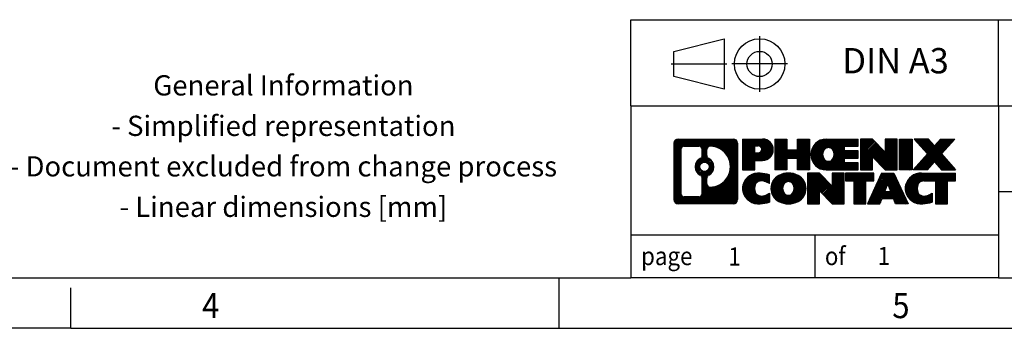
# Model space of a CAD drawing. Units: millimetres. Extents: x -458 to -38, y -314 to -17.
# Drawn here: x -233 to -135, y -314 to -284 of the extents above; entities that cross this region are included whole.
import ezdxf

# ---------------------------------------------------------------- set-up
doc = ezdxf.new("R2010")
doc.units = ezdxf.units.MM
doc.linetypes.add('DOT_CENTER', pattern=[14, 12, -1, 0, -1])
doc.linetypes.add('PHANTOM', pattern=[13, 10, -1, 0, -1, 0, -1])
doc.layers.add('1', color=7, linetype='Continuous')
doc.styles.add('CONVERTER_11', font='txt.shx', dxfattribs={"width": 0.9})
pattern_1 = [(45, (62.7811309658083, -72.3161373035813), (-0.1414213562373095, 0), [])]

# ---------------------------------------------------------------- blocks, each defined once
blk = doc.blocks.new('_rahmen', base_point=(-42.70821969616969, -314.224989179649))
at = {"layer": '1', "linetype": 'Continuous'}
h = blk.add_hatch(dxfattribs=at)
h.set_pattern_fill('CUSTOM20', color=2, scale=0.1, angle=45, pattern_type=2)
h.set_pattern_definition(pattern_1)
edge = h.paths.add_edge_path()
edge.add_line((-161.6945680148735, -295.9427337950498), (-161.6945680148735, -301.50724456425))
edge.add_arc((-162.1188126302574, -301.50724456425), 0.424244615383202, 270, 360, ccw=False)
edge.add_line((-162.1188126302574, -301.9314891796332), (-167.5921247209743, -301.9314891796332))
edge.add_arc((-167.5921247209743, -301.50724456425), 0.4242446153827757, 180, 270, ccw=False)
edge.add_line((-168.0163693363571, -301.50724456425), (-168.0163693363571, -295.9427337950498))
edge.add_arc((-167.5921247209743, -295.9427337950498), 0.4242446153838841, 90, 180, ccw=False)
edge.add_line((-167.5921247209743, -295.5184891796659), (-162.1188126302574, -295.5184891796659))
edge.add_arc((-162.1188126302574, -295.9427337950498), 0.4242446153838841, 0, 90, ccw=False)
edge = h.paths.add_edge_path(flags=16)
edge.add_arc((-166.9982300442278, -300.9032167009996), 0.3157169230755983, 180, 270)
edge.add_line((-166.9982300442278, -301.2189336240763), (-165.5223967832182, -301.2189336240763))
edge.add_arc((-165.5223967832182, -300.9032167009996), 0.3157169230767067, 270, 360)
edge.add_line((-165.2066798601416, -300.9032167009996), (-165.2066798601416, -299.372445769468))
edge.add_arc((-165.5223967832182, -299.372445769468), 0.315716923076593, 0, 64.805589351446)
edge.add_arc((-164.9998123356432, -298.2616160234053), 0.9118975235576433, 115.1944106485195, 244.8055893514911, ccw=False)
edge.add_arc((-165.5223967832182, -297.1507862773431), 0.3157169230760658, 295.1944106485672, 360)
edge.add_line((-165.2066798601416, -297.1507862773431), (-165.2066798601416, -296.5467616582825))
edge.add_arc((-165.5223967832182, -296.5467616582825), 0.315716923076593, 0, 90)
edge.add_line((-165.5223967832182, -296.2310447352064), (-166.9982300442278, -296.2310447352064))
edge.add_arc((-166.9982300442278, -296.5467616582825), 0.3157169230760815, 90, 180)
edge.add_line((-167.3139469673034, -296.5467616582825), (-167.3139469673034, -300.9032167009996))
edge = h.paths.add_edge_path(flags=16)
edge.add_arc((-164.422681357696, -299.3707576233736), 0.3157169230765328, 115.3740086783519, 180)
edge.add_line((-164.7383982807728, -299.3707576233736), (-164.7383982807728, -299.9526090300687))
edge.add_arc((-164.422681357696, -299.9526090300687), 0.315716923076792, 180, 269.8110329574335)
edge.add_arc((-164.417065222386, -298.2497740824997), 2.018561131933266, 269.8110329575827, 450.1889670424174)
edge.add_arc((-164.422681357696, -296.5469391349307), 0.3157169230761851, 90.1889670425665, 180)
edge.add_line((-164.7383982807728, -296.5469391349307), (-164.7383982807728, -297.1524744234375))
edge.add_arc((-164.422681357696, -297.1524744234375), 0.315716923076792, 180, 244.6259913216349)
edge.add_arc((-164.9487240557839, -298.2616160234053), 0.9118481501443941, -64.62599132181958, 64.6259913218089, ccw=False)
edge = h.paths.add_edge_path(flags=16)
edge.add_arc((-164.9725390704567, -298.2616160234053), 0.470978932778479, 0, 360)
h = blk.add_hatch(dxfattribs=at)
h.set_pattern_fill('CUSTOM21', color=2, scale=0.1, angle=45, pattern_type=2)
h.set_pattern_definition(pattern_1)
edge = h.paths.add_edge_path()
edge.add_line((-161.6945680148735, -295.9427337950498), (-161.6945680148735, -301.50724456425))
edge.add_arc((-162.1188126302574, -301.50724456425), 0.424244615383202, 270, 360, ccw=False)
edge.add_line((-162.1188126302574, -301.9314891796332), (-167.5921247209743, -301.9314891796332))
edge.add_arc((-167.5921247209743, -301.50724456425), 0.4242446153827757, 180, 270, ccw=False)
edge.add_line((-168.0163693363571, -301.50724456425), (-168.0163693363571, -295.9427337950498))
edge.add_arc((-167.5921247209743, -295.9427337950498), 0.4242446153838841, 90, 180, ccw=False)
edge.add_line((-167.5921247209743, -295.5184891796659), (-162.1188126302574, -295.5184891796659))
edge.add_arc((-162.1188126302574, -295.9427337950498), 0.4242446153838841, 0, 90, ccw=False)
edge = h.paths.add_edge_path(flags=16)
edge.add_arc((-166.9982300442278, -300.9032167009996), 0.3157169230755983, 180, 270)
edge.add_line((-166.9982300442278, -301.2189336240763), (-165.5223967832182, -301.2189336240763))
edge.add_arc((-165.5223967832182, -300.9032167009996), 0.3157169230767067, 270, 360)
edge.add_line((-165.2066798601416, -300.9032167009996), (-165.2066798601416, -299.372445769468))
edge.add_arc((-165.5223967832182, -299.372445769468), 0.315716923076593, 0, 64.805589351446)
edge.add_arc((-164.9998123356432, -298.2616160234053), 0.9118975235576433, 115.1944106485195, 244.8055893514911, ccw=False)
edge.add_arc((-165.5223967832182, -297.1507862773431), 0.3157169230760658, 295.1944106485672, 360)
edge.add_line((-165.2066798601416, -297.1507862773431), (-165.2066798601416, -296.5467616582825))
edge.add_arc((-165.5223967832182, -296.5467616582825), 0.315716923076593, 0, 90)
edge.add_line((-165.5223967832182, -296.2310447352064), (-166.9982300442278, -296.2310447352064))
edge.add_arc((-166.9982300442278, -296.5467616582825), 0.3157169230760815, 90, 180)
edge.add_line((-167.3139469673034, -296.5467616582825), (-167.3139469673034, -300.9032167009996))
edge = h.paths.add_edge_path(flags=16)
edge.add_arc((-164.422681357696, -299.3707576233736), 0.3157169230765328, 115.3740086783519, 180)
edge.add_line((-164.7383982807728, -299.3707576233736), (-164.7383982807728, -299.9526090300687))
edge.add_arc((-164.422681357696, -299.9526090300687), 0.315716923076792, 180, 269.8110329574335)
edge.add_arc((-164.417065222386, -298.2497740824997), 2.018561131933266, 269.8110329575827, 450.1889670424174)
edge.add_arc((-164.422681357696, -296.5469391349307), 0.3157169230761851, 90.1889670425665, 180)
edge.add_line((-164.7383982807728, -296.5469391349307), (-164.7383982807728, -297.1524744234375))
edge.add_arc((-164.422681357696, -297.1524744234375), 0.315716923076792, 180, 244.6259913216349)
edge.add_arc((-164.9487240557839, -298.2616160234053), 0.9118481501443941, -64.62599132181958, 64.6259913218089, ccw=False)
edge = h.paths.add_edge_path(flags=16)
edge.add_arc((-164.9725390704567, -298.2616160234053), 0.470978932778479, 0, 360)
h = blk.add_hatch(dxfattribs=at)
h.set_pattern_fill('CUSTOM14', color=2, scale=0.1, angle=45, pattern_type=2)
h.set_pattern_definition(pattern_1)
edge = h.paths.add_edge_path()
edge.add_line((-159.2181789359723, -297.6292204623152), (-159.9769465237527, -297.6292204623152))
edge.add_line((-159.9769465237527, -297.6292204623152), (-159.9769465237527, -298.5722987034589))
edge.add_line((-159.9769465237527, -298.5722987034589), (-161.2174509340067, -298.5722987034589))
edge.add_line((-161.2174509340067, -298.5722987034589), (-161.2174509340067, -295.5184891796478))
edge.add_line((-161.2174509340067, -295.5184891796478), (-159.2181789359723, -295.5184891796478))
edge.add_arc((-159.2181789359723, -296.5738548209815), 1.055365641333651, -90, 90, ccw=False)
edge = h.paths.add_edge_path(flags=16)
edge.add_arc((-159.6596514622107, -296.534458849759), 0.3528638246710898, 270, 450)
edge.add_line((-159.6596514622107, -296.1815950250878), (-159.9769465237527, -296.1815950250878))
edge.add_line((-159.9769465237527, -296.1815950250878), (-159.9769465237527, -296.8873226744301))
edge.add_line((-159.9769465237527, -296.8873226744301), (-159.6596514622107, -296.8873226744301))
h = blk.add_hatch(dxfattribs=at)
h.set_pattern_fill('CUSTOM15', color=2, scale=0.1, angle=45, pattern_type=2)
h.set_pattern_definition(pattern_1)
edge = h.paths.add_edge_path()
edge.add_line((-159.2181789359723, -297.6292204623152), (-159.9769465237527, -297.6292204623152))
edge.add_line((-159.9769465237527, -297.6292204623152), (-159.9769465237527, -298.5722987034589))
edge.add_line((-159.9769465237527, -298.5722987034589), (-161.2174509340067, -298.5722987034589))
edge.add_line((-161.2174509340067, -298.5722987034589), (-161.2174509340067, -295.5184891796478))
edge.add_line((-161.2174509340067, -295.5184891796478), (-159.2181789359723, -295.5184891796478))
edge.add_arc((-159.2181789359723, -296.5738548209815), 1.055365641333651, -90, 90, ccw=False)
edge = h.paths.add_edge_path(flags=16)
edge.add_arc((-159.6596514622107, -296.534458849759), 0.3528638246710898, 270, 450)
edge.add_line((-159.6596514622107, -296.1815950250878), (-159.9769465237527, -296.1815950250878))
edge.add_line((-159.9769465237527, -296.1815950250878), (-159.9769465237527, -296.8873226744301))
edge.add_line((-159.9769465237527, -296.8873226744301), (-159.6596514622107, -296.8873226744301))
h = blk.add_hatch(dxfattribs=at)
h.set_pattern_fill('CUSTOM0', color=2, scale=0.1, angle=45, pattern_type=2)
h.set_pattern_definition(pattern_1)
h.paths.add_polyline_path([(-154.5855235099585, -298.5722987034589), (-155.778316212125, -298.5722987034589), (-155.778316212125, -297.4380265946152), (-156.8279737900324, -297.4380265946152), (-156.8279737900324, -298.5722987034589), (-158.020766492199, -298.5722987034589), (-158.020766492199, -295.5184891796478), (-156.8279737900324, -295.5184891796478), (-156.8279737900324, -296.5873225129824), (-155.778316212125, -296.5873225129824), (-155.778316212125, -295.5184891796478), (-154.5855235099585, -295.5184891796478)])
h = blk.add_hatch(dxfattribs=at)
h.set_pattern_fill('CUSTOM1', color=2, scale=0.1, angle=45, pattern_type=2)
h.set_pattern_definition(pattern_1)
h.paths.add_polyline_path([(-154.5855235099585, -298.5722987034589), (-155.778316212125, -298.5722987034589), (-155.778316212125, -297.4380265946152), (-156.8279737900324, -297.4380265946152), (-156.8279737900324, -298.5722987034589), (-158.020766492199, -298.5722987034589), (-158.020766492199, -295.5184891796478), (-156.8279737900324, -295.5184891796478), (-156.8279737900324, -296.5873225129824), (-155.778316212125, -296.5873225129824), (-155.778316212125, -295.5184891796478), (-154.5855235099585, -295.5184891796478)])
h = blk.add_hatch(dxfattribs=at)
h.set_pattern_fill('CUSTOM18', color=2, scale=0.1, angle=45, pattern_type=2)
h.set_pattern_definition(pattern_1)
edge = h.paths.add_edge_path()
edge.add_line((-149.766640993204, -296.2165027850907), (-151.1025688196316, -296.2165027850907))
edge.add_line((-151.1025688196316, -296.2165027850907), (-151.1025688196316, -296.6963871388324))
edge.add_line((-151.1025688196316, -296.6963871388324), (-149.766640993204, -296.6963871388324))
edge.add_line((-149.766640993204, -296.6963871388324), (-149.766640993204, -297.3944007442748))
edge.add_line((-149.766640993204, -297.3944007442748), (-151.1025688196316, -297.3944007442748))
edge.add_line((-151.1025688196316, -297.3944007442748), (-151.1025688196316, -297.8742850980165))
edge.add_line((-151.1025688196316, -297.8742850980165), (-149.766640993204, -297.8742850980165))
edge.add_line((-149.766640993204, -297.8742850980165), (-149.766640993204, -298.5722987034589))
edge.add_line((-149.766640993204, -298.5722987034589), (-152.9169607169849, -298.5722987034589))
edge.add_arc((-152.9169607169849, -297.0453939415536), 1.526904761905769, 90, 270, ccw=False)
edge.add_line((-152.9169607169849, -295.5184891796478), (-149.766640993204, -295.5184891796478))
edge.add_line((-149.766640993204, -295.5184891796478), (-149.766640993204, -296.2165027850907))
edge = h.paths.add_edge_path(flags=16)
edge.add_arc((-152.7006887068197, -296.8886627634331), 0.5179085730133669, 38.12041979714121, 141.8795802028666)
edge.add_arc((-152.5009486704735, -297.0453939415536), 0.7717997786796245, 141.8795802028484, 218.1204197971549)
edge.add_arc((-152.7006887068197, -297.2021251196741), 0.5179085730134564, 218.1204197971334, 321.8795802028588)
edge.add_arc((-152.9004287431659, -297.0453939415536), 0.7717997786795479, 321.8795802028385, 398.1204197971581)
h = blk.add_hatch(dxfattribs=at)
h.set_pattern_fill('CUSTOM19', color=2, scale=0.1, angle=45, pattern_type=2)
h.set_pattern_definition(pattern_1)
edge = h.paths.add_edge_path()
edge.add_line((-149.766640993204, -296.2165027850907), (-151.1025688196316, -296.2165027850907))
edge.add_line((-151.1025688196316, -296.2165027850907), (-151.1025688196316, -296.6963871388324))
edge.add_line((-151.1025688196316, -296.6963871388324), (-149.766640993204, -296.6963871388324))
edge.add_line((-149.766640993204, -296.6963871388324), (-149.766640993204, -297.3944007442748))
edge.add_line((-149.766640993204, -297.3944007442748), (-151.1025688196316, -297.3944007442748))
edge.add_line((-151.1025688196316, -297.3944007442748), (-151.1025688196316, -297.8742850980165))
edge.add_line((-151.1025688196316, -297.8742850980165), (-149.766640993204, -297.8742850980165))
edge.add_line((-149.766640993204, -297.8742850980165), (-149.766640993204, -298.5722987034589))
edge.add_line((-149.766640993204, -298.5722987034589), (-152.9169607169849, -298.5722987034589))
edge.add_arc((-152.9169607169849, -297.0453939415536), 1.526904761905769, 90, 270, ccw=False)
edge.add_line((-152.9169607169849, -295.5184891796478), (-149.766640993204, -295.5184891796478))
edge.add_line((-149.766640993204, -295.5184891796478), (-149.766640993204, -296.2165027850907))
edge = h.paths.add_edge_path(flags=16)
edge.add_arc((-152.7006887068197, -296.8886627634331), 0.5179085730133669, 38.12041979714121, 141.8795802028666)
edge.add_arc((-152.5009486704735, -297.0453939415536), 0.7717997786796245, 141.8795802028484, 218.1204197971549)
edge.add_arc((-152.7006887068197, -297.2021251196741), 0.5179085730134564, 218.1204197971334, 321.8795802028588)
edge.add_arc((-152.9004287431659, -297.0453939415536), 0.7717997786795479, 321.8795802028385, 398.1204197971581)
h = blk.add_hatch(dxfattribs=at)
h.set_pattern_fill('CUSTOM4', color=2, scale=0.1, angle=45, pattern_type=2)
h.set_pattern_definition(pattern_1)
h.paths.add_polyline_path([(-147.0947853403505, -296.8272646898529), (-148.3352897506046, -295.5184891796478), (-149.528082452771, -295.5184891796478), (-149.528082452771, -298.5722987034589), (-148.3352897506046, -298.5722987034589), (-148.3352897506046, -297.2635231932542), (-147.0947853403505, -298.5722987034589), (-145.9019926381839, -298.5722987034589), (-145.9019926381839, -295.5184891796478), (-147.0947853403505, -295.5184891796478)])
h = blk.add_hatch(dxfattribs=at)
h.set_pattern_fill('CUSTOM5', color=2, scale=0.1, angle=45, pattern_type=2)
h.set_pattern_definition(pattern_1)
h.paths.add_polyline_path([(-147.0947853403505, -296.8272646898529), (-148.3352897506046, -295.5184891796478), (-149.528082452771, -295.5184891796478), (-149.528082452771, -298.5722987034589), (-148.3352897506046, -298.5722987034589), (-148.3352897506046, -297.2635231932542), (-147.0947853403505, -298.5722987034589), (-145.9019926381839, -298.5722987034589), (-145.9019926381839, -295.5184891796478), (-147.0947853403505, -295.5184891796478)])
h = blk.add_hatch(dxfattribs=at)
h.set_pattern_fill('CUSTOM10', color=2, scale=0.1, angle=45, pattern_type=2)
h.set_pattern_definition(pattern_1)
h.paths.add_polyline_path([(-144.4229296874971, -298.5722987034589), (-145.66343409775, -298.5722987034589), (-145.66343409775, -295.5184891796478), (-144.4229296874971, -295.5184891796478)])
h = blk.add_hatch(dxfattribs=at)
h.set_pattern_fill('CUSTOM11', color=2, scale=0.1, angle=45, pattern_type=2)
h.set_pattern_definition(pattern_1)
h.paths.add_polyline_path([(-144.4229296874971, -298.5722987034589), (-145.66343409775, -298.5722987034589), (-145.66343409775, -295.5184891796478), (-144.4229296874971, -295.5184891796478)])
h = blk.add_hatch(dxfattribs=at)
h.set_pattern_fill('CUSTOM12', color=2, scale=0.1, angle=45, pattern_type=2)
h.set_pattern_definition(pattern_1)
h.paths.add_polyline_path([(-140.2004435218263, -295.5184891796478), (-141.5029731525929, -296.991439709684), (-140.1050201056526, -298.5722987034589), (-141.5077443234009, -298.5722987034589), (-142.2043352614663, -297.7845669181652), (-142.9009261995321, -298.5722987034589), (-144.3036504172802, -298.5722987034589), (-142.9056973703399, -296.991439709684), (-144.2082270011074, -295.5184891796478), (-142.8055027833582, -295.5184891796478), (-142.2043352614663, -296.1983125012033), (-141.6031677395735, -295.5184891796478)])
h = blk.add_hatch(dxfattribs=at)
h.set_pattern_fill('CUSTOM13', color=2, scale=0.1, angle=45, pattern_type=2)
h.set_pattern_definition(pattern_1)
h.paths.add_polyline_path([(-140.2004435218263, -295.5184891796478), (-141.5029731525929, -296.991439709684), (-140.1050201056526, -298.5722987034589), (-141.5077443234009, -298.5722987034589), (-142.2043352614663, -297.7845669181652), (-142.9009261995321, -298.5722987034589), (-144.3036504172802, -298.5722987034589), (-142.9056973703399, -296.991439709684), (-144.2082270011074, -295.5184891796478), (-142.8055027833582, -295.5184891796478), (-142.2043352614663, -296.1983125012033), (-141.6031677395735, -295.5184891796478)])
h = blk.add_hatch(dxfattribs=at)
h.set_pattern_fill('CUSTOM24', color=2, scale=0.1, angle=45, pattern_type=2)
h.set_pattern_definition(pattern_1)
edge = h.paths.add_edge_path()
edge.add_arc((-159.5926671035341, -300.5173747797628), 1.639695123940499, 84.84185523036533, 164.9381082228905)
edge.add_arc((-160.0117949469969, -300.404584417728), 1.205656168390971, 164.9381082228768, 195.0618917770945)
edge.add_arc((-159.5926671035341, -300.2917940556931), 1.639695123939437, 195.0618917770922, 275.1581447696363)
edge.add_arc((-159.88152319827, -297.0919034724715), 4.852596863498272, 275.1581447696238, 285.9799912583526)
edge.add_line((-158.5455952811522, -301.7569857782724), (-158.5455952811522, -300.8844687714691))
edge.add_arc((-159.7236503231772, -298.9941180523193), 2.227384008972719, 288.4480761181337, 301.93090894996374, ccw=False)
edge.add_arc((-159.3054825895163, -300.2476638283565), 0.9059297849848262, 246.6277221118666, 288.44807611815395, ccw=False)
edge.add_arc((-159.4619226222184, -300.6096558470665), 0.5115800601947491, 208.5214732576844, 246.6277221118282, ccw=False)
edge.add_arc((-159.084565364138, -300.404584417728), 0.9410597353333294, 151.4785267422694, 208.5214732576972, ccw=False)
edge.add_arc((-159.4619226222184, -300.1995129883889), 0.5115800601948293, 113.37227788819459, 151.4785267423156, ccw=False)
edge.add_arc((-159.3054825895163, -300.5615050070995), 0.9059297849853498, 71.5519238818597, 113.37227788813061, ccw=False)
edge.add_arc((-159.7236503231772, -301.8150507831361), 2.227384008973465, 58.069091050037116, 71.55192388186668, ccw=False)
edge.add_line((-158.5455952811522, -299.9247000639863), (-158.5455952811522, -299.052183057183))
edge.add_arc((-159.88152319827, -303.7172653629838), 4.852596863497986, 74.0200087416471, 84.84185523037608)
h = blk.add_hatch(dxfattribs=at)
h.set_pattern_fill('CUSTOM25', color=2, scale=0.1, angle=45, pattern_type=2)
h.set_pattern_definition(pattern_1)
edge = h.paths.add_edge_path()
edge.add_arc((-159.5926671035341, -300.5173747797628), 1.639695123940499, 84.84185523036533, 164.9381082228905)
edge.add_arc((-160.0117949469969, -300.404584417728), 1.205656168390971, 164.9381082228768, 195.0618917770945)
edge.add_arc((-159.5926671035341, -300.2917940556931), 1.639695123939437, 195.0618917770922, 275.1581447696363)
edge.add_arc((-159.88152319827, -297.0919034724715), 4.852596863498272, 275.1581447696238, 285.9799912583526)
edge.add_line((-158.5455952811522, -301.7569857782724), (-158.5455952811522, -300.8844687714691))
edge.add_arc((-159.7236503231772, -298.9941180523193), 2.227384008972719, 288.4480761181337, 301.93090894996374, ccw=False)
edge.add_arc((-159.3054825895163, -300.2476638283565), 0.9059297849848262, 246.6277221118666, 288.44807611815395, ccw=False)
edge.add_arc((-159.4619226222184, -300.6096558470665), 0.5115800601947491, 208.5214732576844, 246.6277221118282, ccw=False)
edge.add_arc((-159.084565364138, -300.404584417728), 0.9410597353333294, 151.4785267422694, 208.5214732576972, ccw=False)
edge.add_arc((-159.4619226222184, -300.1995129883889), 0.5115800601948293, 113.37227788819459, 151.4785267423156, ccw=False)
edge.add_arc((-159.3054825895163, -300.5615050070995), 0.9059297849853498, 71.5519238818597, 113.37227788813061, ccw=False)
edge.add_arc((-159.7236503231772, -301.8150507831361), 2.227384008973465, 58.069091050037116, 71.55192388186668, ccw=False)
edge.add_line((-158.5455952811522, -299.9247000639863), (-158.5455952811522, -299.052183057183))
edge.add_arc((-159.88152319827, -303.7172653629838), 4.852596863497986, 74.0200087416471, 84.84185523037608)
h = blk.add_hatch(dxfattribs=at)
h.set_pattern_fill('CUSTOM16', color=2, scale=0.1, angle=45, pattern_type=2)
h.set_pattern_definition(pattern_1)
edge = h.paths.add_edge_path()
edge.add_arc((-156.6616361876132, -300.9431594280308), 2.065479772208694, 62.45185182430819, 117.5481481756674)
edge.add_arc((-156.9425760794466, -300.404584417728), 1.458034083651616, 117.5481481756598, 242.451851824337)
edge.add_arc((-156.6616361876132, -299.8660094074246), 2.065479772208637, 242.4518518243384, 297.548148175686)
edge.add_arc((-156.38069629578, -300.404584417728), 1.45803408365203, 297.5481481757055, 422.4518518242976)
edge = h.paths.add_edge_path(flags=16)
edge.add_arc((-156.8613762239596, -300.404584417728), 0.7717997786795351, 321.8795802028432, 398.1204197971668)
edge.add_arc((-156.6616361876132, -300.2478532396075), 0.5179085730132806, 38.12041979716469, 141.8795802028567)
edge.add_arc((-156.4618961512672, -300.404584417728), 0.771799778679551, 141.879580202828, 218.120419797162)
edge.add_arc((-156.6616361876132, -300.5613155958479), 0.5179085730138424, 218.1204197971879, 321.8795802027908)
h = blk.add_hatch(dxfattribs=at)
h.set_pattern_fill('CUSTOM17', color=2, scale=0.1, angle=45, pattern_type=2)
h.set_pattern_definition(pattern_1)
edge = h.paths.add_edge_path()
edge.add_arc((-156.6616361876132, -300.9431594280308), 2.065479772208694, 62.45185182430819, 117.5481481756674)
edge.add_arc((-156.9425760794466, -300.404584417728), 1.458034083651616, 117.5481481756598, 242.451851824337)
edge.add_arc((-156.6616361876132, -299.8660094074246), 2.065479772208637, 242.4518518243384, 297.548148175686)
edge.add_arc((-156.38069629578, -300.404584417728), 1.45803408365203, 297.5481481757055, 422.4518518242976)
edge = h.paths.add_edge_path(flags=16)
edge.add_arc((-156.8613762239596, -300.404584417728), 0.7717997786795351, 321.8795802028432, 398.1204197971668)
edge.add_arc((-156.6616361876132, -300.2478532396075), 0.5179085730132806, 38.12041979716469, 141.8795802028567)
edge.add_arc((-156.4618961512672, -300.404584417728), 0.771799778679551, 141.879580202828, 218.120419797162)
edge.add_arc((-156.6616361876132, -300.5613155958479), 0.5179085730138424, 218.1204197971879, 321.8795802027908)
h = blk.add_hatch(dxfattribs=at)
h.set_pattern_fill('CUSTOM2', color=2, scale=0.1, angle=45, pattern_type=2)
h.set_pattern_definition(pattern_1)
h.paths.add_polyline_path([(-152.3432241607702, -300.1864551660273), (-153.5837285710232, -298.8776796558221), (-154.7765212731907, -298.8776796558221), (-154.7765212731907, -301.9314891796332), (-153.5837285710232, -301.9314891796332), (-153.5837285710232, -300.6227136694287), (-152.3432241607702, -301.9314891796332), (-151.1504314586038, -301.9314891796332), (-151.1504314586038, -298.8776796558221), (-152.3432241607702, -298.8776796558221)])
h = blk.add_hatch(dxfattribs=at)
h.set_pattern_fill('CUSTOM3', color=2, scale=0.1, angle=45, pattern_type=2)
h.set_pattern_definition(pattern_1)
h.paths.add_polyline_path([(-152.3432241607702, -300.1864551660273), (-153.5837285710232, -298.8776796558221), (-154.7765212731907, -298.8776796558221), (-154.7765212731907, -301.9314891796332), (-153.5837285710232, -301.9314891796332), (-153.5837285710232, -300.6227136694287), (-152.3432241607702, -301.9314891796332), (-151.1504314586038, -301.9314891796332), (-151.1504314586038, -298.8776796558221), (-152.3432241607702, -298.8776796558221)])
h = blk.add_hatch(dxfattribs=at)
h.set_pattern_fill('CUSTOM6', color=2, scale=0.1, angle=45, pattern_type=2)
h.set_pattern_definition(pattern_1)
h.paths.add_polyline_path([(-148.19230555723, -298.8776796558221), (-151.0072963343437, -298.8776796558221), (-151.0072963343437, -299.6629449619458), (-150.196197296869, -299.6629449619458), (-150.196197296869, -301.9314891796332), (-149.0034045947026, -301.9314891796332), (-149.0034045947026, -299.6629449619458), (-148.19230555723, -299.6629449619458)])
h = blk.add_hatch(dxfattribs=at)
h.set_pattern_fill('CUSTOM7', color=2, scale=0.1, angle=45, pattern_type=2)
h.set_pattern_definition(pattern_1)
h.paths.add_polyline_path([(-148.19230555723, -298.8776796558221), (-151.0072963343437, -298.8776796558221), (-151.0072963343437, -299.6629449619458), (-150.196197296869, -299.6629449619458), (-150.196197296869, -301.9314891796332), (-149.0034045947026, -301.9314891796332), (-149.0034045947026, -299.6629449619458), (-148.19230555723, -299.6629449619458)])
h = blk.add_hatch(dxfattribs=at)
h.set_pattern_fill('CUSTOM8', color=2, scale=0.1, angle=45, pattern_type=2)
h.set_pattern_definition(pattern_1)
h.paths.add_polyline_path([(-146.053878101283, -301.9314891796332), (-146.2653581547588, -301.3905286354154), (-147.3977997314327, -301.3905286354154), (-147.6092797849085, -301.9314891796332), (-148.8497841951614, -301.9314891796332), (-147.4518311482222, -298.8776796558221), (-146.2113267379694, -298.8776796558221), (-144.8133736910291, -301.9314891796332)])
h.paths.add_polyline_path([(-147.1317441802876, -300.7099653701088), (-146.8315789430953, -299.9421504041221), (-146.5314137059051, -300.7099653701088)], flags=16)
h = blk.add_hatch(dxfattribs=at)
h.set_pattern_fill('CUSTOM9', color=2, scale=0.1, angle=45, pattern_type=2)
h.set_pattern_definition(pattern_1)
h.paths.add_polyline_path([(-146.053878101283, -301.9314891796332), (-146.2653581547588, -301.3905286354154), (-147.3977997314327, -301.3905286354154), (-147.6092797849085, -301.9314891796332), (-148.8497841951614, -301.9314891796332), (-147.4518311482222, -298.8776796558221), (-146.2113267379694, -298.8776796558221), (-144.8133736910291, -301.9314891796332)])
h.paths.add_polyline_path([(-147.1317441802876, -300.7099653701088), (-146.8315789430953, -299.9421504041221), (-146.5314137059051, -300.7099653701088)], flags=16)
h = blk.add_hatch(dxfattribs=at)
h.set_pattern_fill('CUSTOM22', color=2, scale=0.1, angle=45, pattern_type=2)
h.set_pattern_definition(pattern_1)
edge = h.paths.add_edge_path()
edge.add_line((-140.1050201056526, -299.6629449619458), (-140.916119143126, -299.6629449619458))
edge.add_line((-140.916119143126, -299.6629449619458), (-140.916119143126, -301.9314891796332))
edge.add_line((-140.916119143126, -301.9314891796332), (-142.1089118452937, -301.9314891796332))
edge.add_line((-142.1089118452937, -301.9314891796332), (-142.1089118452937, -299.6629449619458))
edge.add_line((-142.1089118452937, -299.6629449619458), (-143.2125511448618, -299.6629449619458))
edge.add_arc((-143.2125511448618, -300.6174679687719), 0.9545230068260935, 90, 109.3371432194281)
edge.add_arc((-143.3592211429655, -300.1995129883889), 0.5115800601944048, 109.3371432194823, 151.4785267424182)
edge.add_arc((-142.981863884884, -300.404584417728), 0.9410597353350352, 151.4785267423573, 208.521473257667)
edge.add_arc((-143.3592211429655, -300.6096558470665), 0.5115800601959967, 208.5214732576881, 246.6277221118399)
edge.add_arc((-143.2027811102623, -300.2476638283565), 0.9059297849852208, 246.6277221118088, 288.4480761180772)
edge.add_arc((-143.6209488439243, -298.9941180523198), 2.227384008972773, 288.4480761181333, 301.9309089499394)
edge.add_line((-142.4428938019004, -300.8844687714696), (-142.4428938019004, -301.7569857782729))
edge.add_arc((-143.7788217190171, -297.0919034724715), 4.852596863498889, 275.1581447696373, 285.9799912583383, ccw=False)
edge.add_arc((-143.4899656242812, -300.2917940556931), 1.639695123940503, 195.0618917771007, 275.1581447696772, ccw=False)
edge.add_arc((-143.9090934677429, -300.404584417728), 1.205656168392975, 164.9381082229025, 195.0618917770924, ccw=False)
edge.add_arc((-143.4899656242812, -300.5173747797628), 1.639695123940101, 90, 164.9381082228993, ccw=False)
edge.add_line((-143.4899656242812, -298.8776796558227), (-140.1050201056526, -298.8776796558221))
edge.add_line((-140.1050201056526, -298.8776796558221), (-140.1050201056526, -299.6629449619458))
h = blk.add_hatch(dxfattribs=at)
h.set_pattern_fill('CUSTOM23', color=2, scale=0.1, angle=45, pattern_type=2)
h.set_pattern_definition(pattern_1)
edge = h.paths.add_edge_path()
edge.add_line((-140.1050201056526, -299.6629449619458), (-140.916119143126, -299.6629449619458))
edge.add_line((-140.916119143126, -299.6629449619458), (-140.916119143126, -301.9314891796332))
edge.add_line((-140.916119143126, -301.9314891796332), (-142.1089118452937, -301.9314891796332))
edge.add_line((-142.1089118452937, -301.9314891796332), (-142.1089118452937, -299.6629449619458))
edge.add_line((-142.1089118452937, -299.6629449619458), (-143.2125511448618, -299.6629449619458))
edge.add_arc((-143.2125511448618, -300.6174679687719), 0.9545230068260935, 90, 109.3371432194281)
edge.add_arc((-143.3592211429655, -300.1995129883889), 0.5115800601944048, 109.3371432194823, 151.4785267424182)
edge.add_arc((-142.981863884884, -300.404584417728), 0.9410597353350352, 151.4785267423573, 208.521473257667)
edge.add_arc((-143.3592211429655, -300.6096558470665), 0.5115800601959967, 208.5214732576881, 246.6277221118399)
edge.add_arc((-143.2027811102623, -300.2476638283565), 0.9059297849852208, 246.6277221118088, 288.4480761180772)
edge.add_arc((-143.6209488439243, -298.9941180523198), 2.227384008972773, 288.4480761181333, 301.9309089499394)
edge.add_line((-142.4428938019004, -300.8844687714696), (-142.4428938019004, -301.7569857782729))
edge.add_arc((-143.7788217190171, -297.0919034724715), 4.852596863498889, 275.1581447696373, 285.9799912583383, ccw=False)
edge.add_arc((-143.4899656242812, -300.2917940556931), 1.639695123940503, 195.0618917771007, 275.1581447696772, ccw=False)
edge.add_arc((-143.9090934677429, -300.404584417728), 1.205656168392975, 164.9381082229025, 195.0618917770924, ccw=False)
edge.add_arc((-143.4899656242812, -300.5173747797628), 1.639695123940101, 90, 164.9381082228993, ccw=False)
edge.add_line((-143.4899656242812, -298.8776796558227), (-140.1050201056526, -298.8776796558221))
edge.add_line((-140.1050201056526, -298.8776796558221), (-140.1050201056526, -299.6629449619458))
at = {"color": 2, "linetype": 'Continuous'}
for p, q in [((-168.0163693363571, -295.9427337950498), (-168.0163693363571, -301.50724456425)), ((-167.5921247209743, -295.5184891796659), (-162.1188126302574, -295.5184891796659)), ((-166.9982300442278, -296.2310447352064), (-165.5223967832182, -296.2310447352064)), ((-161.6945680148735, -295.9427337950498), (-161.6945680148735, -301.50724456425)), ((-161.2174509340067, -295.5184891796478), (-161.2174509340067, -298.5722987034589)), ((-161.2174509340067, -295.5184891796478), (-159.2181789359723, -295.5184891796478)), ((-159.9769465237527, -296.1815950250878), (-159.6596514622107, -296.1815950250878)), ((-159.9769465237527, -296.8873226744301), (-159.9769465237527, -296.1815950250878)), ((-158.020766492199, -295.5184891796478), (-156.8279737900324, -295.5184891796478)), ((-158.020766492199, -295.5184891796478), (-158.020766492199, -298.5722987034589)), ((-156.8279737900324, -295.5184891796478), (-156.8279737900324, -296.5873225129824)), ((-155.778316212125, -295.5184891796478), (-154.5855235099585, -295.5184891796478)), ((-155.778316212125, -296.5873225129824), (-155.778316212125, -295.5184891796478)), ((-154.5855235099585, -295.5184891796478), (-154.5855235099585, -298.5722987034589)), ((-152.9169607169849, -295.5184891796478), (-149.766640993204, -295.5184891796478)), ((-151.1025688196316, -296.6963871388324), (-151.1025688196316, -296.2165027850907)), ((-151.1025688196316, -296.2165027850907), (-149.766640993204, -296.2165027850907)), ((-149.766640993204, -296.2165027850907), (-149.766640993204, -295.5184891796478)), ((-149.528082452771, -295.5184891796478), (-149.528082452771, -298.5722987034589)), ((-148.3352897506046, -295.5184891796478), (-149.528082452771, -295.5184891796478)), ((-147.0947853403505, -296.8272646898529), (-148.3352897506046, -295.5184891796478)), ((-147.0947853403505, -295.5184891796478), (-147.0947853403505, -296.8272646898529)), ((-145.9019926381839, -295.5184891796478), (-147.0947853403505, -295.5184891796478)), ((-145.9019926381839, -298.5722987034589), (-145.9019926381839, -295.5184891796478)), ((-145.66343409775, -295.5184891796478), (-144.4229296874971, -295.5184891796478)), ((-145.66343409775, -298.5722987034589), (-145.66343409775, -295.5184891796478)), ((-144.4229296874971, -295.5184891796478), (-144.4229296874971, -298.5722987034589)), ((-142.8055027833582, -295.5184891796478), (-144.2082270011074, -295.5184891796478)), ((-144.2082270011074, -295.5184891796478), (-142.9056973703399, -296.991439709684)), ((-142.8055027833582, -295.5184891796478), (-142.2043352614663, -296.1983125012033)), ((-142.2043352614663, -296.1983125012033), (-141.6031677395735, -295.5184891796478)), ((-141.6031677395735, -295.5184891796478), (-140.2004435218263, -295.5184891796478)), ((-141.5029731525929, -296.991439709684), (-140.2004435218263, -295.5184891796478)), ((-167.3139469673034, -296.5467616582825), (-167.3139469673034, -300.9032167009996)), ((-165.2066798601416, -297.1507862773431), (-165.2066798601416, -296.5467616582825)), ((-164.7383982807728, -297.1524744234375), (-164.7383982807728, -296.5469391349307)), ((-159.9769465237527, -296.8873226744301), (-159.6596514622107, -296.8873226744301)), ((-156.8279737900324, -296.5873225129824), (-155.778316212125, -296.5873225129824)), ((-149.766640993204, -296.6963871388324), (-151.1025688196316, -296.6963871388324)), ((-149.766640993204, -297.3944007442748), (-149.766640993204, -296.6963871388324)), ((-148.3352897506046, -298.5722987034589), (-148.3352897506046, -297.2635231932542)), ((-148.3352897506046, -297.2635231932542), (-147.0947853403505, -298.5722987034589)), ((-144.3036504172802, -298.5722987034589), (-142.9056973703399, -296.991439709684)), ((-141.5029731525929, -296.991439709684), (-140.1050201056526, -298.5722987034589)), ((-159.9769465237527, -297.6292204623152), (-159.2181789359723, -297.6292204623152)), ((-159.9769465237527, -298.5722987034589), (-159.9769465237527, -297.6292204623152)), ((-156.8279737900324, -297.4380265946152), (-156.8279737900324, -298.5722987034589)), ((-155.778316212125, -297.4380265946152), (-156.8279737900324, -297.4380265946152)), ((-155.778316212125, -298.5722987034589), (-155.778316212125, -297.4380265946152)), ((-151.1025688196316, -297.3944007442748), (-149.766640993204, -297.3944007442748)), ((-151.1025688196316, -297.8742850980165), (-151.1025688196316, -297.3944007442748)), ((-149.766640993204, -297.8742850980165), (-151.1025688196316, -297.8742850980165)), ((-149.766640993204, -298.5722987034589), (-149.766640993204, -297.8742850980165)), ((-142.9009261995321, -298.5722987034589), (-142.2043352614663, -297.7845669181652)), ((-142.2043352614663, -297.7845669181652), (-141.5077443234009, -298.5722987034589)), ((-161.2174509340067, -298.5722987034589), (-159.9769465237527, -298.5722987034589)), ((-158.5455952811522, -299.9247000639863), (-158.5455952811522, -299.052183057183)), ((-156.8279737900324, -298.5722987034589), (-158.020766492199, -298.5722987034589)), ((-154.5855235099585, -298.5722987034589), (-155.778316212125, -298.5722987034589)), ((-154.7765212731907, -298.8776796558221), (-154.7765212731907, -301.9314891796332)), ((-153.5837285710232, -298.8776796558221), (-154.7765212731907, -298.8776796558221)), ((-152.3432241607702, -300.1864551660273), (-153.5837285710232, -298.8776796558221)), ((-152.9169607169849, -298.5722987034589), (-149.766640993204, -298.5722987034589)), ((-151.1504314586038, -298.8776796558221), (-152.3432241607702, -298.8776796558221)), ((-152.3432241607702, -298.8776796558221), (-152.3432241607702, -300.1864551660273)), ((-151.1504314586038, -301.9314891796332), (-151.1504314586038, -298.8776796558221)), ((-148.19230555723, -298.8776796558221), (-151.0072963343437, -298.8776796558221)), ((-151.0072963343437, -298.8776796558221), (-151.0072963343437, -299.6629449619458)), ((-149.528082452771, -298.5722987034589), (-148.3352897506046, -298.5722987034589)), ((-147.4518311482222, -298.8776796558221), (-148.8497841951614, -301.9314891796332)), ((-148.19230555723, -299.6629449619458), (-148.19230555723, -298.8776796558221)), ((-147.4518311482222, -298.8776796558221), (-146.2113267379694, -298.8776796558221)), ((-147.0947853403505, -298.5722987034589), (-145.9019926381839, -298.5722987034589)), ((-146.2113267379694, -298.8776796558221), (-144.8133736910291, -301.9314891796332)), ((-144.4229296874971, -298.5722987034589), (-145.66343409775, -298.5722987034589)), ((-142.9009261995321, -298.5722987034589), (-144.3036504172802, -298.5722987034589)), ((-143.4899656242812, -298.8776796558227), (-140.1050201056526, -298.8776796558221)), ((-141.5077443234009, -298.5722987034589), (-140.1050201056526, -298.5722987034589)), ((-140.1050201056526, -299.6629449619458), (-140.1050201056526, -298.8776796558221)), ((-165.2066798601416, -300.9032167009996), (-165.2066798601416, -299.372445769468)), ((-164.7383982807728, -299.9526090300687), (-164.7383982807728, -299.3707576233736)), ((-151.0072963343437, -299.6629449619458), (-150.196197296869, -299.6629449619458)), ((-150.196197296869, -299.6629449619458), (-150.196197296869, -301.9314891796332)), ((-149.0034045947026, -299.6629449619458), (-148.19230555723, -299.6629449619458)), ((-149.0034045947026, -301.9314891796332), (-149.0034045947026, -299.6629449619458)), ((-147.1317441802876, -300.7099653701088), (-146.8315789430953, -299.9421504041221)), ((-146.5314137059051, -300.7099653701088), (-146.8315789430953, -299.9421504041221)), ((-143.2125511448618, -299.6629449619458), (-142.1089118452937, -299.6629449619458)), ((-142.1089118452937, -299.6629449619458), (-142.1089118452937, -301.9314891796332)), ((-140.916119143126, -299.6629449619458), (-140.1050201056526, -299.6629449619458)), ((-140.916119143126, -301.9314891796332), (-140.916119143126, -299.6629449619458)), ((-165.5223967832182, -301.2189336240763), (-166.9982300442278, -301.2189336240763)), ((-158.5455952811522, -300.8844687714691), (-158.5455952811522, -301.7569857782724)), ((-153.5837285710232, -301.9314891796332), (-153.5837285710232, -300.6227136694287)), ((-153.5837285710232, -300.6227136694287), (-152.3432241607702, -301.9314891796332)), ((-147.1317441802876, -300.7099653701088), (-146.5314137059051, -300.7099653701088)), ((-142.4428938019004, -300.8844687714696), (-142.4428938019004, -301.7569857782729)), ((-162.1188126302574, -301.9314891796332), (-167.5921247209743, -301.9314891796332)), ((-154.7765212731907, -301.9314891796332), (-153.5837285710232, -301.9314891796332)), ((-152.3432241607702, -301.9314891796332), (-151.1504314586038, -301.9314891796332)), ((-150.196197296869, -301.9314891796332), (-149.0034045947026, -301.9314891796332)), ((-148.8497841951614, -301.9314891796332), (-147.6092797849085, -301.9314891796332)), ((-147.6092797849085, -301.9314891796332), (-147.3977997314327, -301.3905286354154)), ((-147.3977997314327, -301.3905286354154), (-146.2653581547588, -301.3905286354154)), ((-146.053878101283, -301.9314891796332), (-146.2653581547588, -301.3905286354154)), ((-144.8133736910291, -301.9314891796332), (-146.053878101283, -301.9314891796332)), ((-142.1089118452937, -301.9314891796332), (-140.916119143126, -301.9314891796332))]:
    blk.add_line(p, q, dxfattribs=at)
blk.add_circle((-164.9725390704567, -298.2616160234053), 0.470978932778479, dxfattribs=at)
for centre, radius, start, end in [((-167.5921247209743, -295.9427337950498), 0.4242446153838841, 90, 180), ((-166.9982300442278, -296.5467616582825), 0.3157169230760815, 90, 180), ((-165.5223967832182, -296.5467616582825), 0.315716923076593, 0, 90), ((-164.422681357696, -296.5469391349307), 0.3157169230761851, 90.1889670425665, 180), ((-164.417065222386, -298.2497740824997), 2.018561131933266, 269.8110329575827, 90.18896704241737), ((-162.1188126302574, -295.9427337950498), 0.4242446153838841, 0, 90), ((-159.6596514622107, -296.534458849759), 0.3528638246710898, 270, 90), ((-159.2181789359723, -296.5738548209815), 1.055365641333651, 270, 90), ((-152.9169607169849, -297.0453939415536), 1.526904761905769, 90, 270), ((-165.5223967832182, -297.1507862773431), 0.3157169230760658, 295.1944106485672, 0), ((-164.422681357696, -297.1524744234375), 0.315716923076792, 180, 244.6259913216349), ((-152.5009486704735, -297.0453939415536), 0.7717997786796245, 141.8795802028484, 218.1204197971549), ((-152.7006887068197, -296.8886627634331), 0.5179085730133669, 38.12041979714121, 141.8795802028666), ((-152.9004287431659, -297.0453939415536), 0.7717997786795479, 321.8795802028385, 38.12041979715814), ((-164.9998123356432, -298.2616160234053), 0.9118975235576433, 115.1944106485195, 244.8055893514911), ((-164.9487240557839, -298.2616160234053), 0.9118481501443941, 295.3740086781804, 64.62599132180893), ((-152.7006887068197, -297.2021251196741), 0.5179085730134564, 218.1204197971334, 321.8795802028588), ((-165.5223967832182, -299.372445769468), 0.315716923076593, 0, 64.805589351446), ((-164.422681357696, -299.3707576233736), 0.3157169230765328, 115.3740086783519, 180), ((-159.5926671035341, -300.5173747797628), 1.639695123940499, 84.84185523036533, 164.9381082228905), ((-159.88152319827, -303.7172653629838), 4.852596863497986, 74.0200087416471, 84.84185523037608), ((-156.9425760794466, -300.404584417728), 1.458034083651616, 117.5481481756598, 242.451851824337), ((-156.6616361876132, -300.9431594280308), 2.065479772208694, 62.45185182430819, 117.5481481756674), ((-156.38069629578, -300.404584417728), 1.45803408365203, 297.5481481757055, 62.45185182429758), ((-143.4899656242812, -300.5173747797628), 1.639695123940101, 90, 164.9381082228993), ((-164.422681357696, -299.9526090300687), 0.315716923076792, 180, 269.8110329574335), ((-160.0117949469969, -300.404584417728), 1.205656168390971, 164.9381082228768, 195.0618917770945), ((-159.084565364138, -300.404584417728), 0.9410597353333294, 151.4785267422693, 208.5214732576972), ((-159.4619226222184, -300.1995129883889), 0.5115800601948293, 113.3722778881945, 151.4785267423156), ((-159.3054825895163, -300.5615050070995), 0.9059297849853498, 71.55192388185974, 113.3722778881306), ((-159.7236503231772, -301.8150507831361), 2.227384008973465, 58.06909105003707, 71.55192388186676), ((-156.4618961512672, -300.404584417728), 0.771799778679551, 141.879580202828, 218.120419797162), ((-156.6616361876132, -300.2478532396075), 0.5179085730132806, 38.12041979716469, 141.8795802028567), ((-156.8613762239596, -300.404584417728), 0.7717997786795351, 321.8795802028432, 38.1204197971668), ((-143.9090934677429, -300.404584417728), 1.205656168392975, 164.9381082229024, 195.0618917770924), ((-142.981863884884, -300.404584417728), 0.9410597353350352, 151.4785267423573, 208.521473257667), ((-143.3592211429655, -300.1995129883889), 0.5115800601944048, 109.3371432194823, 151.4785267424182), ((-143.2125511448618, -300.6174679687719), 0.9545230068260935, 90, 109.3371432194281), ((-166.9982300442278, -300.9032167009996), 0.3157169230755983, 180, 270), ((-165.5223967832182, -300.9032167009996), 0.3157169230767067, 270, 0), ((-159.5926671035341, -300.2917940556931), 1.639695123939437, 195.0618917770922, 275.1581447696363), ((-159.4619226222184, -300.6096558470665), 0.5115800601947491, 208.5214732576844, 246.6277221118282), ((-159.3054825895163, -300.2476638283565), 0.9059297849848262, 246.6277221118665, 288.4480761181539), ((-159.7236503231772, -298.9941180523193), 2.227384008972719, 288.4480761181337, 301.9309089499637), ((-156.6616361876132, -300.5613155958479), 0.5179085730138424, 218.1204197971879, 321.8795802027908), ((-143.4899656242812, -300.2917940556931), 1.639695123940503, 195.0618917771007, 275.1581447696772), ((-143.3592211429655, -300.6096558470665), 0.5115800601959967, 208.5214732576881, 246.6277221118399), ((-143.2027811102623, -300.2476638283565), 0.9059297849852208, 246.6277221118088, 288.4480761180772), ((-143.6209488439243, -298.9941180523198), 2.227384008972773, 288.4480761181333, 301.9309089499394), ((-167.5921247209743, -301.50724456425), 0.4242446153827757, 180, 270), ((-162.1188126302574, -301.50724456425), 0.424244615383202, 270, 0), ((-159.88152319827, -297.0919034724715), 4.852596863498272, 275.1581447696238, 285.9799912583526), ((-156.6616361876132, -299.8660094074246), 2.065479772208637, 242.4518518243384, 297.548148175686), ((-143.7788217190171, -297.0919034724715), 4.852596863498889, 275.1581447696373, 285.9799912583383)]:
    blk.add_arc(centre, radius, start, end, dxfattribs=at)
at = {"layer": '1', "color": 6, "linetype": 'Continuous'}
for p, q in [((-172.2530242229196, -283.7249891796496), (-42.7082196961679, -283.7249891796496)), ((-172.2530242229196, -292.2249891796496), (-135.8530242229197, -292.2249891796496)), ((-135.8530242229197, -292.2249891796496), (-42.7082196961679, -292.2249891796496)), ((-316.0415530295028, -309.224989179649), (-172.2530242229196, -309.2249891796521)), ((-154.0530242229197, -309.2249891796495), (-172.2530242229196, -309.2249891796496)), ((-136.2082196961697, -309.2249891796495), (-154.0530242229197, -309.2249891796495)), ((-135.8530242229197, -309.2249891796496), (-136.2082196961697, -309.2249891796495)), ((-135.8530242229197, -309.2249891796496), (-86.20821969616969, -309.2249891796495))]:
    blk.add_line(p, q, dxfattribs=at)
at = {"layer": '1', "color": 7, "linetype": 'Continuous'}
for p, q in [((-172.2530242229196, -292.2249891796496), (-172.2530242229196, -283.7249891796496)), ((-135.8530242229197, -292.2249891796496), (-135.8530242229197, -283.7249891796496)), ((-172.2530242229196, -292.2249891796496), (-172.2530242229196, -304.9749891796496)), ((-135.8530242229197, -292.2249891796496), (-135.8530242229197, -304.9749891796495)), ((-42.7082196961684, -300.7249891796496), (-135.8530242229197, -300.7249891796496)), ((-172.2530242229196, -304.9749891796496), (-172.2530242229196, -309.2249891796496)), ((-172.2530242229196, -304.9749891796496), (-154.0530242229197, -304.9749891796495)), ((-154.0530242229197, -304.9749891796495), (-135.8530242229197, -304.9749891796495)), ((-154.0530242229197, -304.9749891796495), (-154.0530242229197, -309.2249891796495)), ((-135.8530242229197, -304.9749891796495), (-135.8530242229197, -309.2249891796496))]:
    blk.add_line(p, q, dxfattribs=at)
at = {"layer": '1', "color": 2, "linetype": 'Continuous'}
for p, q in [((-168.0163693363571, -286.8499891796497), (-163.0163693363571, -285.5999891796497)), ((-163.0163693363571, -285.5999891796497), (-163.0163693363571, -290.5999891796497)), ((-168.0163693363571, -289.3499891796497), (-168.0163693363571, -286.8499891796497)), ((-163.0163693363571, -290.5999891796497), (-168.0163693363571, -289.3499891796497)), ((-179.3748863628363, -309.2249891796519), (-179.3748863628363, -309.224989179649)), ((-179.3748863628363, -314.224989179649), (-179.3748863628363, -309.2249891796519)), ((-227.7082196961725, -314.224989179649), (-227.7082196961725, -310.224989179649)), ((-227.7082196961725, -314.224989179649), (-247.7082196961697, -314.224989179649)), ((-227.7082196961725, -314.224989179649), (-179.3748863628363, -314.224989179649)), ((-179.3748863628363, -314.224989179649), (-111.0415530295031, -314.224989179649))]:
    blk.add_line(p, q, dxfattribs=at)
at = {"layer": '1', "color": 2, "linetype": 'PHANTOM'}
for p, q in [((-159.5163693363571, -285.3499891796496), (-159.5163693363571, -290.8499891796496)), ((-156.7663693363571, -288.0999891796497), (-162.2663693363571, -288.0999891796497))]:
    blk.add_line(p, q, dxfattribs=at)
at = {"layer": '1', "color": 2, "linetype": 'DOT_CENTER'}
blk.add_line((-168.2663693363571, -288.0999891796497), (-162.7663693363571, -288.0999891796497), dxfattribs=at)
at = {"layer": '1', "color": 2, "linetype": 'Continuous'}
for radius in [2.5, 1.25]:
    blk.add_circle((-159.5163693363571, -288.0999891796497), radius, dxfattribs=at)
at = {"layer": '1', "color": 2, "style": 'CONVERTER_11', "width": 0.9}
for s, p in [('of', (-153.0530242229198, -307.9840063946411)), ('page', (-171.2530242229196, -307.9840063946413)), ('1', (-162.6067592525776, -308.0242378334515)), ('1', (-147.8177154131061, -307.9749891796496))]:
    blk.add_text(s, height=1.8, dxfattribs=at).set_placement(p)
at = {"layer": '1', "color": 7, "style": 'CONVERTER_11', "width": 0.9}
for s, p in [('4', (-214.7082196961697, -313.224989179649)), ('5', (-146.3748863628365, -313.224989179649))]:
    blk.add_text(s, height=2.5, dxfattribs=at).set_placement(p)
at = {"layer": '1', "color": 3, "insert": (-146.0530242229197, -288.0999891796496), "char_height": 2.5, "attachment_point": 5, "line_spacing_factor": 1.20048019207683, "style": 'CONVERTER_11'}
blk.add_mtext('DIN A3', dxfattribs=at)
at = {"layer": '1', "color": 2, "insert": (-206.6640474921292, -296.4749891796508), "char_height": 2, "attachment_point": 5, "line_spacing_factor": 1.20048019207683, "style": 'CONVERTER_11'}
blk.add_mtext('General Information\\P- Simplified representation\\P- Document excluded from change process\\P- Linear dimensions [mm]', dxfattribs=at)
blk = doc.blocks.new('A3I_CS', base_point=(-42.70821969616969, -314.224989179649))
at = {"layer": '1'}
blk.add_blockref('_rahmen', (-42.70821969616969, -314.224989179649), dxfattribs=at)

msp = doc.modelspace()

# ---------------------------------------------------------------- block references
msp.add_blockref('A3I_CS', (-42.70821969616969, -314.224989179649))

doc.saveas('drawing.dxf')
